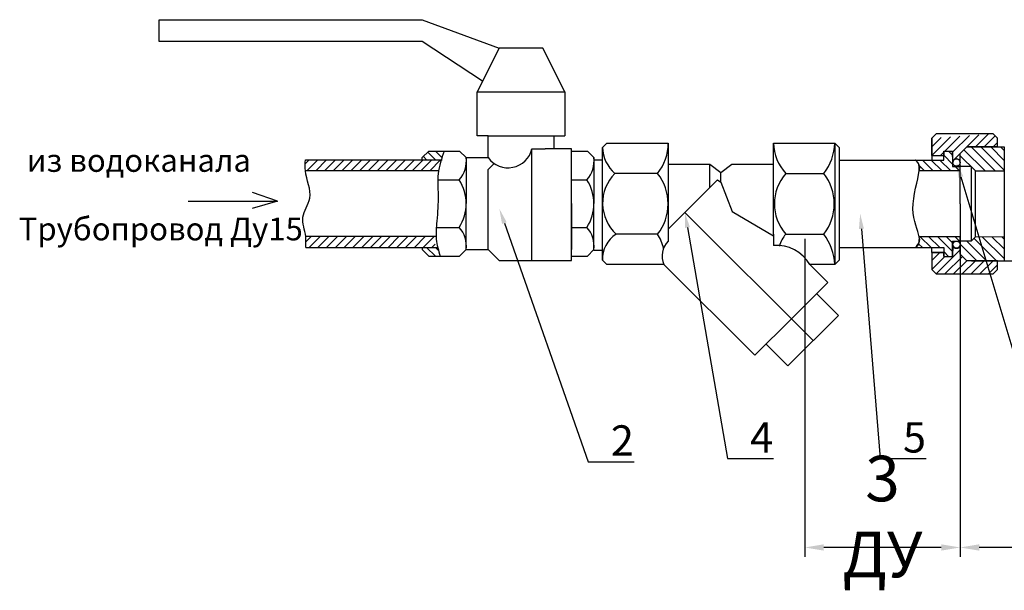
# Model space of a CAD drawing. Units: millimetres. Extents: x -5431 to -3929, y 349 to 1743.
# Drawn here: x -5338 to -5208, y 1242 to 1318 of the extents above; entities that cross this region are included whole.
import ezdxf
from ezdxf import colors
from ezdxf.entities.mleader import LeaderData, LeaderLine
from ezdxf.math import Vec2, Vec3

# ---------------------------------------------------------------- set-up
doc = ezdxf.new("R2010")
doc.units = ezdxf.units.MM
doc.linetypes.add('ACAD_ISO04W100', pattern=[30, 24, -3, 0, -3])
doc.layers.add('1', color=7, linetype='Continuous')
doc.styles.get("Standard").update_dxf_attribs({"font": 'isocpeui.ttf'})
doc.styles.add('style1', font='isocpeur.ttf', dxfattribs={"oblique": 15, "height": 3})
doc.dimstyles.new('ISO-25', dxfattribs={"dimtxt": 2.5, "dimasz": 2.5, "dimexe": 1.25, "dimexo": 0.625, "dimtad": 1, "dimtxsty": 'Standard', "dimcen": 2.5, "dimadec": 0, "dimazin": 0, "dimtfac": 1, "dimtmove": 0, "dimatfit": 3, "dimfxl": 1, "dimarcsym": 0})
pattern_1 = [(45, (-5294.50097414797, 1158.077985467002), (-0.5769230760319048, 0.576923076031905), [])]
pattern_2 = [(45, (-5344.688333726324, 1158.077985467002), (-0.5769230760319048, 0.576923076031905), [])]
pattern_3 = [(135, (-5451.85395972613, 1032.185807279049), (-0.6476146242019126, -0.6476146242019124), [])]
pattern_4 = [(135, (-5344.688333726324, 1158.077985467002), (-0.576923076031905, -0.5769230760319047), [])]

# ---------------------------------------------------------------- blocks, each defined once
blk = doc.blocks.new('*D17')
at = {"color": 0, "lineweight": -2, "transparency": 16777216}
for p, q in [((-5214.257005020843, 1288.726229601007), (-5214.257005020843, 1246.883090414746)), ((-5134.257005020843, 1288.726229601007), (-5134.257005020843, 1246.883090414746)), ((-5136.757005020843, 1248.133090414746), (-5211.757005020843, 1248.133090414746))]:
    blk.add_line(p, q, dxfattribs=at)
at = {"color": 0, "transparency": 16777216}
for points in [[(-5211.757005020843, 1248.549757081413), (-5211.757005020843, 1247.716423748079), (-5214.257005020843, 1248.133090414746)], [(-5136.757005020843, 1248.549757081413), (-5136.757005020843, 1247.716423748079), (-5134.257005020843, 1248.133090414746)]]:
    blk.add_solid(points, dxfattribs=at)
at = {"layer": 'Defpoints', "color": 0, "transparency": 16777216}
for p in [(-5214.257005020843, 1289.351229601007, -14.73474883768063), (-5134.257005020843, 1289.351229601007, -14.73474883768063), (-5214.257005020843, 1248.133090414746)]:
    blk.add_point(p, dxfattribs=at)
at = {"color": 0, "transparency": 16777216, "insert": (-5174.257005020843, 1251.758090414746), "char_height": 2.5, "attachment_point": 5}
blk.add_mtext('{\\H2.4x;80}', dxfattribs=at)
blk = doc.blocks.new('*D18')
at = {"color": 0, "lineweight": -2, "transparency": 16777216}
for p, q in [((-5234.707792090708, 1288.777536462607), (-5234.707792090708, 1246.883090414746)), ((-5214.257005020843, 1277.563416067523), (-5214.257005020843, 1246.883090414746)), ((-5216.757005020843, 1248.133090414746), (-5232.207792090708, 1248.133090414746))]:
    blk.add_line(p, q, dxfattribs=at)
at = {"color": 0, "transparency": 16777216}
for points in [[(-5232.207792090708, 1248.549757081413), (-5232.207792090708, 1247.716423748079), (-5234.707792090708, 1248.133090414746)], [(-5216.757005020843, 1248.549757081413), (-5216.757005020843, 1247.716423748079), (-5214.257005020843, 1248.133090414746)]]:
    blk.add_solid(points, dxfattribs=at)
at = {"layer": 'Defpoints', "color": 0, "transparency": 16777216}
for p in [(-5234.707792090708, 1289.402536462607, -15.0000375006), (-5214.257005020843, 1278.188416067523), (-5234.707792090708, 1248.133090414746)]:
    blk.add_point(p, dxfattribs=at)
at = {"color": 0, "transparency": 16777216, "insert": (-5224.482398555776, 1252.208090414746), "char_height": 2.5, "attachment_point": 5}
blk.add_mtext('{\\H2.4x;3 ДУ}', dxfattribs=at)

msp = doc.modelspace()

# ---------------------------------------------------------------- hatches: boundary and pattern name
h = msp.add_hatch()
h.set_pattern_fill('JIS_WOOD', color=256, scale=1.153846154, style=0)
h.set_pattern_definition(pattern_2)
edge = h.paths.add_edge_path()
edge.add_line((-5217.993099000634, 1299.749443698582), (-5216.408594434277, 1299.749443698582))
edge.add_line((-5217.993099000634, 1299.749443698582), (-5217.993099000634, 1302.053422943299))
edge.add_line((-5217.421633350108, 1302.630346020299), (-5217.998556427108, 1302.053422943299))
edge.add_line((-5209.921633349108, 1302.630346020299), (-5217.421633350108, 1302.630346020299))
edge.add_line((-5216.408594434277, 1300.323275434116), (-5216.408594434277, 1299.749443698582))
edge.add_line((-5216.408594434277, 1300.323275434116), (-5215.254748280277, 1300.323275434116))
edge.add_line((-5215.223038465801, 1298.850720226838), (-5215.254748280277, 1300.323275434116))
edge.add_arc((-5214.745754780528, 1298.850720226838), 0.4772836852750123, 0, 180)
edge.add_line((-5214.268471095253, 1298.850720226838), (-5214.257005020843, 1300.034192173799))
edge.add_line((-5213.391620405344, 1300.899576789299), (-5214.257005020843, 1300.034192173799))
edge.add_line((-5209.344710272107, 1300.899576789299), (-5213.391620405344, 1300.899576789299))
edge.add_line((-5209.344710272107, 1300.899576789299), (-5209.344710272107, 1302.053422943299))
edge.add_line((-5209.344710272107, 1302.053422943299), (-5209.921633349108, 1302.630346020299))
h = msp.add_hatch()
h.set_pattern_fill('ANSI31', color=256, scale=0.2884615385, angle=90)
h.set_pattern_definition(pattern_3)
h.paths.add_polyline_path([(-5208.487774250843, 1300.899576789299), (-5213.391620405344, 1300.899576789299), (-5214.257005020843, 1300.034192173799), (-5214.257005020843, 1298.303422942799), (-5212.837359913372, 1298.303422942799), (-5212.260436836372, 1297.726499865799), (-5208.456698415665, 1297.727583671618), (-5208.456698415665, 1299.209033482501)])
h = msp.add_hatch()
h.set_pattern_fill('JIS_WOOD', color=256, scale=1.153846154, angle=90, style=0)
h.set_pattern_definition([(135, (-5294.50097414797, 1158.077985467002), (-0.576923076031905, -0.5769230760319047), [])])
edge = h.paths.add_edge_path()
edge.add_spline(control_points=[(-5282.534330998606, 1299.197099526005), (-5282.412438323361, 1299.582734864754), (-5282.276664867824, 1299.966529411471), (-5282.140891412288, 1300.350323958189)], knot_values=[0, 0, 0, 0, 2.089867493900771, 2.089867493900771, 2.089867493900771, 2.089867493900771], degree=3, periodic=0)
edge.add_line((-5282.140891412288, 1300.350323958189), (-5284.160122181787, 1300.350323958189))
edge.add_line((-5284.160122181787, 1300.350323958189), (-5285.025506797288, 1299.484939342689))
edge.add_line((-5285.025506797288, 1299.484939342689), (-5285.025506797288, 1299.197099526006))
edge.add_line((-5285.025506797288, 1299.197099526006), (-5282.534330998606, 1299.197099526006))
edge = h.paths.add_edge_path()
edge.add_spline(control_points=[(-5282.671754338631, 1286.504170110189), (-5282.787050908475, 1286.8882554704), (-5282.902347478317, 1287.27234083061), (-5282.997034668218, 1287.658637986005)], knot_values=[22.23431640223696, 22.23431640223696, 22.23431640223696, 22.23431640223696, 24.29941348331779, 24.29941348331779, 24.29941348331779, 24.29941348331779], degree=3, periodic=0)
edge.add_line((-5282.997034668218, 1287.658637986005), (-5285.025506797288, 1287.658637986005))
edge.add_line((-5285.025506797288, 1287.658637986005), (-5285.025506797288, 1287.369554725689))
edge.add_line((-5285.025506797288, 1287.369554725689), (-5284.160122181789, 1286.504170110189))
edge.add_line((-5284.160122181787, 1286.504170110189), (-5282.67175433863, 1286.504170110189))
h = msp.add_hatch()
h.set_pattern_fill('JIS_WOOD', color=256, scale=1.153846154, angle=90, style=0)
h.set_pattern_definition(pattern_4)
edge = h.paths.add_edge_path()
edge.add_line((-5214.257005020843, 1297.726499865799), (-5219.660241371072, 1297.726499865799))
edge.add_arc((-5220.814642689944, 1298.129359199758), 1.222676591732214, 340.7621951745702, 418.282458670446)
edge.add_line((-5220.17184235087, 1299.169429280116), (-5216.408594434277, 1299.169429280116))
edge.add_line((-5216.408594434277, 1299.169429280116), (-5216.408594434277, 1300.323275434116))
edge.add_line((-5216.408594434277, 1300.323275434116), (-5215.254748280277, 1300.323275434116))
edge.add_line((-5215.254748280277, 1300.323275434116), (-5215.254748280277, 1298.303422942799))
edge.add_line((-5215.254748280277, 1298.303422942799), (-5214.257005020843, 1298.303422942799))
edge.add_line((-5214.257005020843, 1297.726499865799), (-5214.257005020843, 1298.303422942799))
h = msp.add_hatch()
h.set_pattern_fill('JIS_WOOD', color=256, scale=1.153846154, style=0)
h.set_pattern_definition(pattern_1)
edge = h.paths.add_edge_path()
edge.add_spline(control_points=[(-5300.410858281828, 1299.197099526006), (-5300.437755156834, 1298.716805649284), (-5300.46465203184, 1298.236511772557), (-5300.410858281826, 1297.754791833496)], knot_values=[17.89629538653429, 17.89629538653429, 17.89629538653429, 17.89629538653429, 20.39629538653429, 20.39629538655822, 20.39629538655822, 20.39629538655822], degree=3, periodic=0)
edge.add_line((-5300.410858281828, 1297.754791833506), (-5282.896559654916, 1297.754791833506))
edge.add_spline(control_points=[(-5282.896559654915, 1297.754791833506), (-5282.733587206641, 1298.236883508322), (-5282.543482710236, 1298.718254565815), (-5282.412545641055, 1299.197099526005)], knot_values=[23.09457635852325, 23.09457635852325, 23.09457635852325, 23.09457635852325, 25.65243114118153, 25.65243114118153, 25.65243114118153, 25.65243114118153], degree=3, periodic=0)
edge.add_line((-5282.412545641055, 1299.197099526006), (-5300.410858281828, 1299.197099526006))
h = msp.add_hatch()
h.set_pattern_fill('JIS_WOOD', color=256, scale=1.153846154, style=0)
h.set_pattern_definition(pattern_1)
edge = h.paths.add_edge_path()
edge.add_spline(control_points=[(-5283.377182415601, 1287.658637986005), (-5283.344052303288, 1288.140311769082), (-5283.212620037415, 1288.620928916462), (-5283.050989718622, 1289.100945678505)], knot_values=[5.11599630045805, 5.11599630045805, 5.11599630045805, 5.11599630045805, 7.686492502344644, 7.686492502344644, 7.686492502344644, 7.686492502344644], degree=3, periodic=0)
edge.add_line((-5283.050989718622, 1289.100945678505), (-5300.36349818507, 1289.100945678505))
edge.add_spline(control_points=[(-5300.36349818507, 1289.100945678505), (-5300.305584923244, 1288.619318346999), (-5300.334541554157, 1288.138978166502), (-5300.36349818507, 1287.658637986005)], knot_values=[0, 1.598721155460225e-14, 1.598721155460225e-14, 1.598721155460225e-14, 2.5, 2.5, 2.5, 2.5], degree=3, periodic=0)
edge.add_line((-5300.36349818507, 1287.658637986005), (-5283.377182415602, 1287.658637986005))
h = msp.add_hatch()
h.set_pattern_fill('JIS_WOOD', color=256, scale=1.153846154, angle=90, style=0)
h.set_pattern_definition(pattern_4)
edge = h.paths.add_edge_path()
edge.add_line((-5220.121409548588, 1287.630967740116), (-5216.408594434277, 1287.629724296482))
edge.add_arc((-5220.819687846095, 1288.648936301031), 1.234444235994927, 304.448280152749, 380.0747303529026)
edge.add_line((-5214.257005020843, 1289.072653710799), (-5219.660241371072, 1289.072653710799))
edge.add_line((-5216.408594434277, 1287.629724296482), (-5216.408594434277, 1286.475878142482))
edge.add_line((-5216.408594434277, 1286.475878142482), (-5215.254748280277, 1286.475878142482))
edge.add_line((-5215.254748280277, 1286.475878142482), (-5215.254748280277, 1288.495730633799))
edge.add_line((-5215.254748280277, 1288.495730633799), (-5214.257005020843, 1288.495730633799))
edge.add_line((-5214.257005020843, 1288.495730633799), (-5214.257005020843, 1289.072653710799))
h = msp.add_hatch()
h.set_pattern_fill('ANSI31', color=256, scale=0.2884615385, angle=90)
h.set_pattern_definition(pattern_3)
h.paths.add_polyline_path([(-5208.456698415665, 1287.536033728637), (-5208.456698415665, 1289.073876007623), (-5212.260436836372, 1289.072653710799), (-5212.837359913372, 1288.495730633799), (-5214.257005020843, 1288.495730633799), (-5214.257005020843, 1286.764961402799), (-5213.391620405344, 1285.899576787299), (-5209.344710272107, 1285.899576787299), (-5208.487774250843, 1285.899576787299)])
h = msp.add_hatch()
h.set_pattern_fill('JIS_WOOD', color=256, scale=1.153846154, style=0)
h.set_pattern_definition(pattern_2)
edge = h.paths.add_edge_path()
edge.add_line((-5215.223038465801, 1288.01715761801), (-5215.254748280277, 1286.475878142482))
edge.add_line((-5216.408594434277, 1286.475878142482), (-5215.254748280277, 1286.475878142482))
edge.add_line((-5216.408594434277, 1286.475878142482), (-5216.408594434277, 1286.98980530055))
edge.add_line((-5216.408594434277, 1286.98980530055), (-5217.993099000634, 1286.98980530055))
edge.add_line((-5217.993099000634, 1286.98980530055), (-5217.998556427108, 1284.745730633299))
edge.add_line((-5217.421633350108, 1284.168807556299), (-5217.998556427108, 1284.745730633299))
edge.add_line((-5217.421633350108, 1284.168807556299), (-5209.921633349108, 1284.168807556299))
edge.add_line((-5209.921633349108, 1284.168807556299), (-5209.344710272107, 1284.745730633299))
edge.add_line((-5209.344710272107, 1284.745730633299), (-5209.344710272107, 1285.899576787299))
edge.add_line((-5209.344710272107, 1285.899576787299), (-5213.391620405344, 1285.899576787299))
edge.add_line((-5213.391620405344, 1285.899576787299), (-5214.257005020843, 1286.764961402799))
edge.add_line((-5214.257005020843, 1286.764961402799), (-5214.257005020843, 1288.01715761801))
edge.add_arc((-5214.740021743322, 1288.022890655215), 0.4830507446534555, 180.6800249274893, 359.3199750724846)

# ---------------------------------------------------------------- linework, layer by layer
for p, q in [((-5319.640891417288, 1314.773400883189, 21.65782576168063), (-5319.640891417288, 1317.658016268189, 21.65782576168063)), ((-5319.640891417288, 1317.658016268189, 21.65782576168063), (-5285.025506797288, 1317.658016268189, 21.65782576168063)), ((-5285.025506797288, 1317.658016268189, 21.65782576168063), (-5274.929352949788, 1313.908016267689, 21.65782576168063)), ((-5285.025506797288, 1314.773400883189, 21.65782576168063), (-5319.640891417288, 1314.773400883189, 21.65782576168063)), ((-5277.099725125299, 1309.567271916665, 21.65782576168063), (-5285.025506797288, 1314.773400883189, 21.65782576168063)), ((-5274.929352949788, 1313.908016267689, 21.65782576168063), (-5277.813968334787, 1308.138785497689, 21.65782576168063)), ((-5269.160122179788, 1313.908016267689, 21.65782576168063), (-5274.929352949788, 1313.908016267689, 21.65782576168063)), ((-5266.275506794787, 1308.138785497689, 21.65782576168063), (-5269.160122179788, 1313.908016267689, 21.65782576168063)), ((-5277.813968334787, 1302.369554727689, 21.65782576168063), (-5277.813968334787, 1308.138785497689, 21.65782576168063)), ((-5277.813968334787, 1308.138785497689, 21.65782576168063), (-5266.275506794787, 1308.138785497689, 21.65782576168063)), ((-5266.275506794787, 1308.138785497689, 21.65782576168063), (-5266.275506794787, 1302.369554727689, 21.65782576168063)), ((-5276.371660642288, 1302.369554727689, 21.65782576168063), (-5277.813968334787, 1302.369554727689, 21.65782576168063)), ((-5276.371660642288, 1299.484939342689, 21.65782576168063), (-5276.371660642288, 1302.369554727689, 21.65782576168063)), ((-5276.371660642288, 1302.369554727689, 21.65782576168063), (-5267.717814487287, 1302.369554727689, 21.65782576168063)), ((-5267.717814487287, 1302.369554727689, 21.65782576168063), (-5267.717814487287, 1300.638785496689, 21.65782576168063)), ((-5267.717814487287, 1302.369554727689, 21.65782576168063), (-5266.275506794787, 1302.369554727689, 21.65782576168063)), ((-5217.421633350108, 1302.630346020299, 14.73474883768063), (-5217.998556427108, 1302.053422943299, 14.73474883768063)), ((-5217.998556427108, 1302.053422943299, 14.73474883768063), (-5217.993099000634, 1299.749443698582, 21.65782576168063)), ((-5217.993099000634, 1299.749443698582, 21.65782576168063), (-5217.993099000634, 1302.053422943299, 21.65782576168063)), ((-5209.921633349108, 1302.630346020299, 14.73474883768063), (-5217.421633350108, 1302.630346020299, 14.73474883768063)), ((-5209.344710272107, 1302.053422943299, 14.73474883768063), (-5209.921633349108, 1302.630346020299, 14.73474883768063)), ((-5209.344710272107, 1300.899576789299, 14.73474883768063), (-5209.344710272107, 1302.053422943299, 14.73474883768063)), ((-5270.602429872288, 1285.927247033189, 21.65782576168063), (-5270.602429872288, 1300.638785496689, 21.65782576168063)), ((-5270.602429872288, 1300.638785496689, 21.65782576168063), (-5268.871660641287, 1300.638785496689, 21.65782576168063)), ((-5267.717814487287, 1300.638785496689, 21.65782576168063), (-5268.871660641287, 1300.638785496689, 21.65782576168063)), ((-5265.410122179288, 1300.638785496689, 21.65782576168063), (-5267.717814487287, 1300.638785496689, 21.65782576168063)), ((-5265.410122179288, 1285.927247033189, 21.65782576168063), (-5265.410122179288, 1300.638785496689, 21.65782576168063)), ((-5261.321091480004, 1300.816734362683, 21.65782576168063), (-5260.744168403004, 1301.393657439683, 21.65782576168063)), ((-5261.321091480004, 1285.982419213915, 21.65782576168063), (-5261.321091480004, 1300.816734362683, 21.65782576168063)), ((-5260.744168403004, 1301.393657439683, 21.65782576168063), (-5252.667245325003, 1301.393657439683, 21.65782576168063)), ((-5252.667245325003, 1301.393657439683, 21.65782576168063), (-5252.667245325003, 1288.486129081502, 16.32201298218618)), ((-5238.821091477004, 1289.402536462607, 14.73474883768063), (-5238.821091477004, 1301.393657439683, 21.65782576168063)), ((-5238.821091477004, 1301.393657439683, 21.65782576168063), (-5230.744168399004, 1301.393657439683, 21.65782576168063)), ((-5230.744168399004, 1301.393657439683, 21.65782576168063), (-5230.167245322004, 1300.816734362683, 21.65782576168063)), ((-5230.744168399004, 1301.393657439683, 21.65782576168063), (-5230.744168399004, 1285.405496136916, 21.65782576168063)), ((-5230.167245322004, 1300.816734362683, 21.65782576168063), (-5230.167245322004, 1285.982419213915, 21.65782576168063)), ((-5213.391620405344, 1300.899576789299, 14.73474883768063), (-5214.257005020843, 1300.034192173799, 14.73474883768063)), ((-5213.391620405344, 1300.899576789299, 14.73474883768063), (-5208.456698415665, 1300.899576789299, 21.65782576168076)), ((-5209.344710272107, 1300.899576789299, 14.73474883768063), (-5213.391620405344, 1300.899576789299, 14.73474883768063)), ((-5284.160122181787, 1300.350323958189, 21.65782576168063), (-5285.025506797288, 1299.484939342689, 21.65782576168063)), ((-5285.025506797288, 1299.197099526006, 21.65782576168063), (-5285.025506797288, 1299.484939342689, 21.65782576168063)), ((-5284.160122181787, 1300.350323958189, 21.65782576168063), (-5280.121660642788, 1300.350323958189, 21.65782576168063)), ((-5280.121660642788, 1300.350323958189, 21.65782576168063), (-5279.256276027289, 1299.484939342689, 21.65782576168063)), ((-5279.256276027289, 1299.484939342689, 21.65782576168063), (-5279.256276027289, 1293.427247034189, 21.65782576168063)), ((-5279.256276027289, 1299.484939342689, 21.65782576168063), (-5276.371660642288, 1299.484939342689, 21.65782576168063)), ((-5265.410122179288, 1300.350323958189, 21.65782576168063), (-5263.311814532044, 1300.350323958189, 21.65782576168063)), ((-5265.410122179288, 1293.427247034189, 21.65782576168063), (-5265.410122179288, 1299.484939342689, 21.65782576168063)), ((-5263.311814532044, 1300.350323958189, 21.65782576168063), (-5262.446429916543, 1299.484939342689, 21.65782576168063)), ((-5262.446429916543, 1299.484939342689, 21.65782576168063), (-5262.446429916543, 1293.427247034189, 21.65782576168063)), ((-5217.993099000634, 1299.749443698582, 21.65782576168063), (-5216.408594434277, 1299.749443698582, 21.65782576168063)), ((-5217.993099000634, 1299.749443698582, 21.65782576168063), (-5217.993099000634, 1299.169429280116, 21.65782576168063)), ((-5216.408594434277, 1299.169429280116, 21.65782576168063), (-5216.408594434277, 1300.323275434116, 21.65782576168063)), ((-5216.408594434277, 1300.323275434116, 21.65782576168063), (-5215.254748280277, 1300.323275434116, 21.65782576168063)), ((-5216.408594434277, 1300.323275434116, 21.65782576168063), (-5216.408594434277, 1299.749443698582, 21.65782576168063)), ((-5215.254748280277, 1300.323275434116, 21.65782576168063), (-5215.254748280277, 1298.303422942799, 21.65782576168063)), ((-5215.223038465801, 1298.850720226838, 21.65782576168063), (-5215.254748280277, 1300.323275434116, 21.65782576168063)), ((-5214.268471095253, 1298.850720226838, 21.65782576168063), (-5214.257005020843, 1300.034192173799, 14.73474883768063)), ((-5214.257005020843, 1293.399576788299, 14.73474883768063), (-5214.257005020843, 1300.034192173799, 14.73474883768063)), ((-5300.410858281828, 1299.197099526006, 21.65782576168063), (-5282.412545641053, 1299.197099526006, 21.65782576168063)), ((-5276.371660642288, 1297.923967830045, 21.65782576168063), (-5275.577899284945, 1298.710488210056, 21.65782576168063)), ((-5262.446429916541, 1299.20148188341, 21.65782576168063), (-5261.292583762543, 1299.20148188341, 21.65782576168063)), ((-5247.206337760605, 1298.568649708164, 26.39117586161171), (-5252.679421931556, 1298.568649708164, 26.39117586161171)), ((-5247.206337760605, 1295.53392821444, 26.39117586161171), (-5247.206337760605, 1298.568649708164, 26.39117586161171)), ((-5245.744168401005, 1297.464217289621, 24.46107812583649), (-5247.206337760605, 1298.568649708164, 26.39117586161171)), ((-5244.302354354562, 1298.593344617283, 28.58090268568063), (-5245.744168401005, 1297.464217289621, 24.46107812583649)), ((-5238.821091477004, 1298.593344617283, 28.58090268568063), (-5244.302354354562, 1298.593344617283, 28.58090268568063)), ((-5230.167245322004, 1299.169429280116, 21.65782576168063), (-5220.17184235087, 1299.169429280116, 21.65782576168063)), ((-5220.17184235087, 1299.169429280116, 21.65782576168063), (-5216.408594434277, 1299.169429280116, 21.65782576168063)), ((-5215.254748280277, 1298.303422942799, 21.65782576168063), (-5214.257005020843, 1298.303422942799, 14.73474883768063)), ((-5212.837359913372, 1298.303422942799, 14.73474883768063), (-5214.257005020843, 1298.303422942799, 14.73474883768063)), ((-5214.257005020843, 1297.726499865799, 14.73474883768063), (-5214.257005020843, 1298.303422942799, 14.73474883768063)), ((-5212.837359913372, 1298.303422942799, 14.73474883768063), (-5212.260436836372, 1297.726499865799, 14.73474883768063)), ((-5212.837359913372, 1298.303422942799, 14.73474883768063), (-5212.837359913372, 1288.495730633799, 14.73474883768063)), ((-5282.896559654915, 1297.754791833506, 21.65782576168063), (-5300.410858281828, 1297.754791833506, 21.65782576168063)), ((-5276.371660642288, 1287.369554725689, 21.65782576168063), (-5276.371660642288, 1297.923967830045, 21.65782576168063)), ((-5254.082385539212, 1297.39661711399, 28.58090268568063), (-5259.709522845369, 1297.396617113991, 14.73474883768063)), ((-5245.744168401005, 1296.256456499431, 24.46107812583649), (-5245.744168401005, 1297.464217289621, 24.46107812583649)), ((-5237.216399476189, 1297.39661711399, 14.73474883768063), (-5232.199184705227, 1297.39661711399, 14.73474883768063)), ((-5214.257005020843, 1297.726499865799, 14.73474883768063), (-5219.660241371072, 1297.726499865799, 14.73474883768063)), ((-5212.260436836372, 1297.726499865799, 14.73474883768063), (-5208.456698415665, 1297.726499865799, 21.65782576168063)), ((-5212.260436836372, 1289.072653710799, 14.73474883768063), (-5212.260436836372, 1297.726499865799, 14.73474883768063)), ((-5282.99949995649, 1296.555954941957, 21.65782576168063), (-5280.172273684075, 1296.555954941957, 21.65782576168063)), ((-5265.410122179288, 1296.555954941957, 21.65782576168063), (-5263.362427573329, 1296.555954941957, 21.65782576168063)), ((-5252.667245325003, 1290.073020650041, 17.67108731555663), (-5246.177419620944, 1296.562846354099, 18.66447357330189)), ((-5246.177419620944, 1296.562846354099, 18.66447357330189), (-5245.744168401005, 1296.256456499431, 24.46107812583649)), ((-5245.744168401005, 1296.256456499431, 24.46107812583649), (-5244.281999041403, 1292.397601420811, 16.56311237016043)), ((-5304.099863943251, 1293.738146373257, 21.65782576168063), (-5307.355116055036, 1294.875867284657, 21.65782576168063)), ((-5315.827507762187, 1293.738146373257, 21.65782576168063), (-5304.099863943251, 1293.738146373257, 21.65782576168063)), ((-5304.099863943251, 1293.738146373257, 21.65782576168063), (-5307.415584814964, 1292.798072606347, 21.65782576168063)), ((-5279.256276027289, 1287.369554725689, 21.65782576168063), (-5279.256276027289, 1293.427247034189, 21.65782576168063)), ((-5265.410122179288, 1293.427247034189, 21.65782576168063), (-5265.410122179288, 1287.369554725689, 21.65782576168063)), ((-5262.446429916543, 1287.369554725689, 21.65782576168063), (-5262.446429916543, 1293.427247034189, 21.65782576168063)), ((-5244.281999041403, 1293.399576788299, 21.65782576168063), (-5244.281999041403, 1293.399576788299, 21.65782576168063)), ((-5214.257005020843, 1293.399576788299, 14.73474883768063), (-5214.257005020843, 1286.764961402799, 14.73474883768063)), ((-5244.281999041403, 1292.397601420811, 16.56311237016043), (-5238.821091477004, 1289.181950951368, 18.62934570091818)), ((-5283.187207282635, 1290.29853912642, 21.65782576168063), (-5280.172273684075, 1290.29853912642, 21.65782576168063)), ((-5265.410122179288, 1290.29853912642, 21.65782576168063), (-5263.362427573329, 1290.29853912642, 21.65782576168063)), ((-5283.21591246043, 1289.100945678505, 21.65782576168063), (-5300.36349818507, 1289.100945678505, 21.65782576168063)), ((-5254.082385539212, 1289.402536462607, 14.73474883768063), (-5259.53146515371, 1289.402536462607, 14.73474883768063)), ((-5238.821091477004, 1289.402536462607, 14.73474883768063), (-5238.821091477004, 1289.181950951368, 18.62934570091818)), ((-5238.821091477004, 1289.181950951368, 18.62934570091818), (-5238.821091477004, 1287.93147003253, 26.03294088747714)), ((-5237.216399476189, 1289.402536462607, 14.73474883768063), (-5232.199184705227, 1289.402536462607, 14.73474883768063)), ((-5214.257005020843, 1289.072653710799, 14.73474883768063), (-5219.660241371072, 1289.072653710799, 14.73474883768063)), ((-5214.257005020843, 1288.495730633799, 14.73474883768063), (-5214.257005020843, 1289.072653710799, 14.73474883768063)), ((-5212.837359913372, 1288.495730633799, 14.73474883768063), (-5212.260436836372, 1289.072653710799, 14.73474883768063)), ((-5212.260436836372, 1289.072653710799, 14.73474883768063), (-5208.456698415665, 1289.074394158838, 21.65782576168066)), ((-5300.36349818507, 1287.658637986005, 21.65782576168063), (-5282.997034668218, 1287.658637986005, 21.65782576168063)), ((-5285.025506797288, 1287.658637986005, 21.65782576168063), (-5285.025506797288, 1287.369554725689, 21.65782576168063)), ((-5230.167245322004, 1287.630967740116, 21.65782576168063), (-5220.121409548588, 1287.630967740116, 21.65782576168063)), ((-5220.121409548588, 1287.630967740116, 21.65782576168063), (-5216.408594434277, 1287.629724296482, 21.65782576168063)), ((-5217.993099000634, 1286.98980530055, 21.65782576168063), (-5217.998556427108, 1287.630967740116, 21.65782576168063)), ((-5216.408594434277, 1287.629724296482, 21.65782576168063), (-5216.408594434277, 1286.475878142482, 21.65782576168063)), ((-5215.254748280277, 1286.475878142482, 21.65782576168063), (-5215.254748280277, 1288.495730633799, 21.65782576168063)), ((-5215.254748280277, 1288.495730633799, 21.65782576168063), (-5214.257005020843, 1288.495730633799, 14.73474883768063)), ((-5215.223038465801, 1288.01715761801, 21.65782576168063), (-5215.254748280277, 1286.475878142482, 21.65782576168063)), ((-5212.837359913372, 1288.495730633799, 14.73474883768063), (-5214.257005020843, 1288.495730633799, 14.73474883768063)), ((-5214.257005020843, 1286.764961402799, 14.73474883768063), (-5214.257005020843, 1288.01715761801, 14.73474883768063)), ((-5284.160122181787, 1286.504170110189, 21.65782576168063), (-5285.025506797288, 1287.369554725689, 21.65782576168063)), ((-5284.160122181787, 1286.504170110189, 21.65782576168063), (-5280.121660642788, 1286.504170110189, 21.65782576168063)), ((-5280.121660642788, 1286.504170110189, 21.65782576168063), (-5279.256276027289, 1287.369554725689, 21.65782576168063)), ((-5279.256276027289, 1287.369554725689, 21.65782576168063), (-5276.371660642288, 1287.369554725689, 21.65782576168063)), ((-5276.371660642288, 1287.369554725689, 21.65782576168063), (-5274.930816586613, 1285.927247033189, 21.65782576168063)), ((-5265.410122179288, 1286.504170110189, 21.65782576168063), (-5263.311814532044, 1286.504170110189, 21.65782576168063)), ((-5263.311814532044, 1286.504170110189, 21.65782576168063), (-5262.446429916543, 1287.369554725689, 21.65782576168063)), ((-5262.446429916543, 1287.294208078651, 21.65782576168063), (-5261.292583762543, 1287.294208078651, 21.65782576168063)), ((-5217.993099000634, 1286.98980530055, 21.65782576168063), (-5217.998556427108, 1284.745730633299, 14.73474883768063)), ((-5217.993099000634, 1286.98980530055, 21.65782576168063), (-5216.408594434277, 1286.98980530055, 21.65782576168063)), ((-5216.408594434277, 1286.98980530055, 21.65782576168063), (-5217.993099000634, 1286.98980530055, 21.65782576168063)), ((-5216.408594434277, 1286.475878142482, 21.65782576168063), (-5216.408594434277, 1286.98980530055, 21.65782576168063)), ((-5216.408594434277, 1286.475878142482, 21.65782576168063), (-5215.254748280277, 1286.475878142482, 21.65782576168063)), ((-5213.391620405344, 1285.899576787299, 14.73474883768063), (-5214.257005020843, 1286.764961402799, 14.73474883768063)), ((-5213.391620405344, 1285.899576787299, 14.73474883768063), (-5214.257005020843, 1286.764961402799, 14.73474883768063)), ((-5274.930816586613, 1285.927247033189, 21.65782576168063), (-5270.602429872288, 1285.927247033189, 21.65782576168063)), ((-5270.602429872288, 1285.927247033189, 21.65782576168063), (-5265.410122179288, 1285.927247033189, 21.65782576168063)), ((-5261.321091480004, 1285.982419213915, 21.65782576168063), (-5260.744168403004, 1285.405496136916, 21.65782576168063)), ((-5253.248549639589, 1285.405496136916, 21.65782576168063), (-5260.744168403004, 1285.405496136916, 21.65782576168063)), ((-5253.248549639589, 1285.405496136916, 21.65782576168063), (-5241.264970705575, 1273.44934236928, 20.13356032559097)), ((-5230.744168399004, 1285.405496136915, 21.65782576168063), (-5234.036975124067, 1285.405496136916, 21.65782576168063)), ((-5231.6774519231, 1283.036861151757, 23.18500552228874), (-5234.036975124069, 1285.405496136916, 21.65782576168063)), ((-5230.167245322004, 1285.982419213915, 21.65782576168063), (-5230.744168399004, 1285.405496136916, 21.65782576168063)), ((-5209.344710272107, 1285.899576787299, 14.73474883768063), (-5213.391620405344, 1285.899576787299, 14.73474883768063)), ((-5209.344710272107, 1284.745730633299, 14.73474883768063), (-5209.344710272107, 1285.899576787299, 14.73474883768063)), ((-5217.421633350108, 1284.168807556299, 14.73474883768063), (-5217.998556427108, 1284.745730633299, 14.73474883768063)), ((-5217.421633350108, 1284.168807556299, 14.73474883768063), (-5209.921633349108, 1284.168807556299, 14.73474883768063)), ((-5209.921633349108, 1284.168807556299, 14.73474883768063), (-5209.344710272107, 1284.745730633299, 14.73474883768063)), ((-5236.475789659884, 1278.238523414971, 21.65782576168063), (-5231.6774519231, 1283.036861151757, 23.18500552228874)), ((-5230.292157459506, 1278.710908535774, 18.94051806901065), (-5233.147780999294, 1281.566532075562, 18.94051806901065)), ((-5230.292157459506, 1278.710908535774, 18.94051806901065), (-5236.948174780688, 1272.054891214592, 18.94051806901065)), ((-5241.264970705575, 1273.44934236928, 20.13356032559097), (-5236.475789659884, 1278.238523414971, 21.65782576168063)), ((-5236.948174780688, 1272.054891214592, 18.94051806901065), (-5239.803798320474, 1274.910514754381, 18.94051806901065))]:
    msp.add_line(p, q)
at = {"linetype": 'Continuous'}
msp.add_line((-5208.456698415665, 1300.899576789299, 21.65782576168063), (-5208.456698415665, 1285.904616472167, 21.65782576168063), dxfattribs=at)
at = {"linetype": 'ACAD_ISO04W100'}
msp.add_line((-5233.620166120096, 1275.382899875183, 16.22321037634063), (-5250.488766109978, 1292.251499865066, 21.65782576168063), dxfattribs=at)
msp.add_lwpolyline([(-5208.456698415666, 1285.899576787299), (-5200.031642442247, 1285.902096630733)])
for centre in [(-5214.745754780528, 1298.850720226838, 21.65782576168063), (-5214.745754780528, 1288.01715761801, 21.65782576168063)]:
    msp.add_circle(centre, 0.4772836852749959)
for centre, radius, start, end in [((-5273.750220822865, 1301.377740247571, 21.65782576168063), 3.233363881839535, 215.8310278292402, 346.7888371188153), ((-5256.450815769796, 1301.021875238305, 14.73474883768063), 4.874594164881239, 182.4119297160974, 228.0479545825326), ((-5259.07151714895, 1301.412037540772, 28.58090268568063), 6.404298199109279, 321.1717229165799, 359.8355629871656), ((-5232.493806469043, 1301.613234846038, 14.73474883768063), 6.331093887264276, 181.987552614949, 221.7604133365277), ((-5237.809275049201, 1301.702171583266, 14.73474883768063), 7.071839432244373, 322.4949816010602, 357.499636361808), ((-5283.028941551194, 1299.057061378083, 21.65782576168063), 3.796851947056537, 318.7967894378426, 6.47056842986766), ((-5266.21909544045, 1299.057061378083, 21.65782576168063), 3.796851947056537, 318.7967894378426, 6.47056842986766), ((-5214.745754780528, 1298.850720226838, 21.65782576168063), 0.4772836852750123, 0, 180), ((-5220.814642689944, 1298.129359199758, 14.73474883768063), 1.222676591732214, 340.7621951745702, 58.28245867044601), ((-5255.70104106389, 1293.486877476486, 14.73474883768063), 5.599463387282992, 135.7144552516119, 226.837499892749), ((-5259.08174393974, 1293.399576788299, 28.58090268568063), 6.400774623601434, 321.3572916908372, 38.64270830916278), ((-5232.603146593177, 1293.399576788299, 14.73474883768063), 6.103968670285083, 139.0935058498391, 220.9064941501609), ((-5237.343651554256, 1293.399576788299, 14.73474883768063), 6.514742552547906, 322.1542545302415, 37.84574546975844), ((-5285.057527155295, 1293.427247034189, 21.65782576168063), 5.801251128006765, 327.3629077092004, 32.63709229079952), ((-5268.24768104455, 1293.427247034189, 21.65782576168063), 5.801251128006765, 327.3629077092004, 32.63709229079952), ((-5283.028941551194, 1287.797432690294, 21.65782576168063), 3.796851947056537, 353.5294315701323, 41.2032105621574), ((-5266.21909544045, 1287.797432690294, 21.65782576168063), 3.796851947056537, 353.5294315701323, 41.2032105621574), ((-5257.409797750628, 1286.114060304142, 14.73474883768063), 3.91350840220064, 122.8294014998431, 181.9276570284353), ((-5258.827861513597, 1286.301336398136, 4.063123278691739), 5.668949114549036, 12.2919662736114, 33.1648826081837), ((-5234.037775269742, 1286.730606510358, 14.73474883768063), 4.152452469990942, 139.9498187121442, 164.5247679358323), ((-5238.150607616208, 1284.972728943483, 14.73474883768063), 7.419071998696318, 3.344059322934463, 36.66132271419882), ((-5220.819687846095, 1288.648936301031, 21.65782576168063), 1.234444235994927, 304.448280152749, 20.0747303529026), ((-5250.634374058303, 1286.507372127754, 16.32201298218618), 2.836907589079834, 135.7728367469573, 202.855441390678), ((-5238.483669375204, 1282.777065971815, 21.65782576168063), 5.165436563921165, 30.58723040065741, 93.74540230845841), ((-5214.740021743322, 1288.022890655215, 21.65782576168063), 0.4830507446534555, 180.6800249274893, 359.3199750724846)]:
    msp.add_arc(centre, radius, start, end)
for points in [[(-5282.140891412288, 1300.350323958189, 21.65782576168063), (-5282.950709983561, 1297.372258140618, 21.65782576168063), (-5282.950709983561, 1294.584562631354, 21.65782576168063), (-5283.117955525573, 1291.116678064281, 21.65782576168063), (-5283.189815546819, 1288.730402174134, 21.65782576168063), (-5282.671754338631, 1286.504170110189, 21.65782576168063)], [(-5300.36349818507, 1287.658637986005, 21.65782576168063), (-5300.36349818507, 1289.100945678505, 21.65782576168063), (-5300.739357816241, 1291.643181958392, 21.65782576168063), (-5299.842336109246, 1294.133242369132, 21.65782576168063), (-5300.410858281828, 1297.754791833506, 21.65782576168063), (-5300.410858281828, 1299.197099526006, 21.65782576168063)], [(-5220.121409548588, 1287.630967740116, 21.65782576168063), (-5219.660241371072, 1289.072653710799, 14.73474883768063), (-5220.474443223129, 1292.73514495856, 21.65782576168063), (-5219.660241371072, 1297.726499865799, 14.73474883768063), (-5220.17184235087, 1299.169429280116, 21.65782576168063)]]:
    msp.add_spline(points, degree=3)
at = {"layer": '1', "color": 7, "linetype": 'Continuous'}
msp.add_line((-5212.783621493165, 1285.904616472167, 21.65782576168063), (-5208.456698415665, 1285.904616472167, 21.65782576168063), dxfattribs=at)

# ---------------------------------------------------------------- texts
at = {"char_height": 3, "width": 193.0362388008818, "attachment_point": 1, "style": 'style1'}
for s, insert in [('из водоканала', (-5337.06045508556, 1300.61605258867, 21.65782576168063)), ('Трубопровод Ду15', (-5338.123095566891, 1291.591453595191, 21.65782576168063))]:
    msp.add_mtext(s, dxfattribs=dict(at, insert=insert))

# ---------------------------------------------------------------- dimensions: what is measured, and where the dimension line sits
at = {"color": 0}
dim = msp.add_linear_dim(base=(-5234.707792090708, 1248.133090414746, 29.73478633828063), p1=(-5214.257005020843, 1278.188416067523, 29.73478633828063), p2=(-5234.707792090708, 1289.402536462607, 14.73474883768063), text='{\\H2.4x;3 ДУ}', dimstyle='ISO-25', dxfattribs=at)
dim.commit()
dim.dimension.update_dxf_attribs({"geometry": '*D18', "text_midpoint": (-5224.482398555776, 1252.208090414746, 29.73478633828063)})
dim = msp.add_linear_dim(base=(-5214.257005020843, 1248.133090414746, 14.73474883768063), p1=(-5134.257005020843, 1289.351229601007), p2=(-5214.257005020843, 1289.351229601007), text='{\\H2.4x;80}', dimstyle='ISO-25')
dim.commit()
dim.dimension.update_dxf_attribs({"geometry": '*D17', "text_midpoint": (-5174.257005020843, 1251.758090414746, 14.73474883768063)})

# ---------------------------------------------------------------- leaders
at = {"color": 250}
ml = msp.add_multileader_mtext('Standard', dxfattribs=at)
ml.set_content('{\\C7;6}', color=6)
ml.set_leader_properties()
ml.build(insert=Vec2(0, 0))
ml.multileader.update_dxf_attribs({"text_left_attachment_type": 6, "dogleg_length": 1, "arrow_head_size": 2})
ctx = ml.context
ctx.base_point, ctx.arrow_head_size, ctx.plane_origin = Vec3(-5202.077073263238, 1259.835642606042, 14.73474883768063), 2, Vec3(-5214.745754780528, 1298.850720226838, 14.73474883768063)
ctx.left_attachment = 6
notes = []
notes.append((ctx, [(0, (1, 1, 0), (-5203.077073263238, 1259.835642606042, 14.73474883768063), (1, 0), 1, [(0, [(-5214.745754780528, 1298.850720226838, 14.73474883768063)], 0, [])])]))
ctx.mtext.insert, ctx.mtext.flow_direction = Vec3(-5200.077073263238, 1264.635642606042, 14.73474883768063), 5
ml = msp.add_multileader_mtext('Standard', dxfattribs=at)
ml.set_content('{\\C7;2}', color=6)
ml.set_leader_properties()
ml.build(insert=Vec2(0, 0))
ml.multileader.update_dxf_attribs({"text_left_attachment_type": 6, "dogleg_length": 1, "arrow_head_size": 2})
ctx = ml.context
ctx.base_point, ctx.arrow_head_size, ctx.plane_origin = Vec3(-5262.220241130906, 1259.425241766147, 14.73474883768063), 2, Vec3(-5274.888922648195, 1292.746374439115, 14.73474883768063)
ctx.left_attachment = 6
notes.append((ctx, [(0, (1, 1, 0), (-5263.220241130906, 1259.425241766147, 14.73474883768063), (1, 0), 1, [(0, [(-5274.888922648195, 1292.746374439115, 14.73474883768063)], 0, [])])]))
ctx.mtext.insert, ctx.mtext.flow_direction = Vec3(-5260.220241130906, 1264.225241766147, 14.73474883768063), 5
ml = msp.add_multileader_mtext('Standard', dxfattribs=at)
ml.set_content('{\\C7;4}', color=6)
ml.set_leader_properties()
ml.build(insert=Vec2(0, 0))
ml.multileader.update_dxf_attribs({"text_left_attachment_type": 6, "dogleg_length": 1, "arrow_head_size": 2})
ctx = ml.context
ctx.base_point, ctx.arrow_head_size, ctx.plane_origin = Vec3(-5243.895113292161, 1259.835642606042, 21.6578257616804), 2, Vec3(-5250.488766109977, 1292.251499865066, 21.6578257616804)
ctx.left_attachment = 6
notes.append((ctx, [(0, (1, 1, 0), (-5244.895113292161, 1259.835642606042, 21.6578257616804), (1, 0), 1, [(0, [(-5250.488766109977, 1292.251499865066, 21.6578257616804)], 0, [])])]))
ctx.mtext.insert, ctx.mtext.flow_direction = Vec3(-5241.895113292161, 1264.635642606042, 21.6578257616804), 5
ml = msp.add_multileader_mtext('Standard', dxfattribs=at)
ml.set_content('{\\C7;5}', color=6)
ml.set_leader_properties()
ml.build(insert=Vec2(0, 0))
ml.multileader.update_dxf_attribs({"text_left_attachment_type": 6, "dogleg_length": 1, "arrow_head_size": 2})
ctx = ml.context
ctx.base_point, ctx.arrow_head_size, ctx.plane_origin = Vec3(-5223.786909222697, 1259.835642606042, 21.65782576168063), 2, Vec3(-5225.08193259009, 1292.094643100056, 21.65782576168063)
ctx.left_attachment = 6
notes.append((ctx, [(0, (1, 1, 0), (-5224.786909222697, 1259.835642606042, 21.65782576168063), (1, 0), 1, [(0, [(-5227.417891804051, 1292.094643100056, 21.65782576168063)], 0, [])])]))
ctx.mtext.insert, ctx.mtext.flow_direction = Vec3(-5221.786909222697, 1264.635642606042, 21.65782576168063), 5
for ctx, leaders in notes:
    for number, flags, end, landing, length, lines in leaders:
        leader = LeaderData()
        leader.index, (leader.has_last_leader_line, leader.has_dogleg_vector, leader.attachment_direction) = number, flags
        leader.last_leader_point, leader.dogleg_vector, leader.dogleg_length = Vec3(end), Vec3(landing), length
        for number, points, colour, breaks in lines:
            line = LeaderLine()
            line.index, line.vertices, line.color, line.breaks = number, Vec3.list(points), colors.encode_raw_color(colour), breaks
            leader.lines.append(line)
        ctx.leaders.append(leader)

doc.saveas('drawing.dxf')
